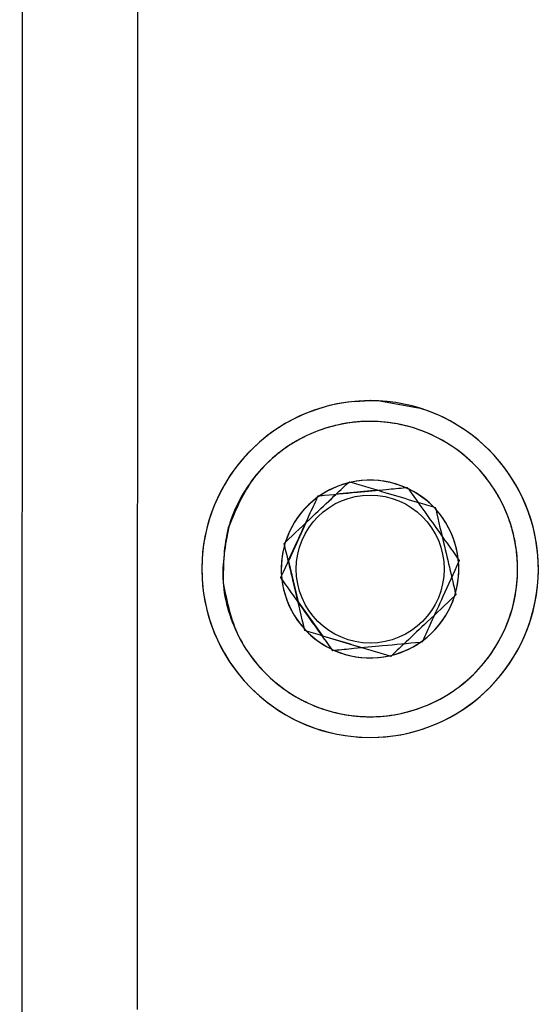
# Model space of a CAD drawing. Units: millimetres. Extents: x 53 to 2573, y 37 to 1819.
# Drawn here: x 635 to 656, y 975 to 1013 of the extents above; entities that cross this region are included whole.
import ezdxf

# ---------------------------------------------------------------- set-up
doc = ezdxf.new("R2010")
doc.units = ezdxf.units.MM

msp = doc.modelspace()

# ---------------------------------------------------------------- linework, layer by layer
at = {"color": 7, "linetype": 'Continuous', "lineweight": 25}
for p, q in [((635.819, 1497.479), (635.492, 807.979)), ((640.088, 1094.697), (640.031, 974.697)), ((648.414, 998.163), (649.029, 998.192)), ((649.039, 998.192), (649.029, 998.192)), ((649.039, 998.192), (649.029, 998.192)), ((648.178, 995.015), (648.228, 995.063)), ((648.228, 995.063), (648.294, 995.043)), ((647.725, 994.582), (646.549, 993.472)), ((649.329, 994.734), (647.725, 994.582)), ((650.399, 994.836), (650.468, 994.843)), ((650.468, 994.843), (650.508, 994.786)), ((646.991, 994.452), (647.019, 994.515)), ((647.019, 994.515), (647.088, 994.522)), ((651.48, 994.09), (651.547, 994.07)), ((651.547, 994.07), (651.563, 994.003)), ((646.549, 993.472), (645.877, 992.003)), ((645.709, 992.685), (645.759, 992.733)), ((645.725, 992.618), (645.709, 992.685)), ((645.877, 992.003), (646.25, 990.43)), ((652.436, 992.076), (652.476, 992.02)), ((652.476, 992.02), (652.447, 991.957)), ((645.579, 991.365), (645.608, 991.428)), ((645.619, 991.308), (645.579, 991.365)), ((652.33, 990.767), (652.346, 990.699)), ((646.25, 990.43), (647.187, 989.114)), ((652.346, 990.699), (652.296, 990.652)), ((646.508, 989.315), (646.492, 989.382)), ((646.575, 989.295), (646.508, 989.315)), ((647.187, 989.114), (648.734, 988.651)), ((651.036, 988.87), (650.967, 988.863)), ((651.064, 988.933), (651.036, 988.87)), ((647.587, 988.542), (647.547, 988.598)), ((647.656, 988.549), (647.587, 988.542)), ((649.827, 988.322), (649.761, 988.342)), ((649.877, 988.369), (649.827, 988.322))]:
    msp.add_line(p, q, dxfattribs=at)
at = {"color": 7, "linetype": 'Continuous', "lineweight": 25, "flags": 128}
msp.add_lwpolyline([(649.029, 998.192), (649.406, 998.181), (650.892, 997.92)], dxfattribs=at)
at = {"color": 7, "linetype": 'Continuous', "lineweight": 25}
msp.add_circle((649.034, 991.692), 2.857, dxfattribs=at)
msp.add_circle((649.034, 991.692), 2.857, dxfattribs=at)
for centre, radius, start, end in [((649.029, 991.692), 6.5, 89.9997, 269.9998), ((649.029, 991.692), 6.5, 95.4265, 269.9999), ((649.029, 991.692), 6.5, 269.9999, 89.9996), ((649.029, 991.692), 6.5, 269.9999, 73.342), ((649.028, 991.692), 3.43, 104.3443, 162.3392), ((649.027, 991.692), 3.43, 66.4282, 124.4245), ((649.027, 991.692), 3.43, 44.3435, 102.3407), ((649.028, 991.692), 3.43, 6.4276, 64.4248), ((649.027, 991.692), 3.43, 126.4287, 184.4248), ((649.027, 991.692), 3.43, 344.3446, 42.3402), ((649.027, 991.692), 3.43, 164.3436, 222.3402), ((649.027, 991.692), 3.43, 306.4284, 4.4248), ((649.028, 991.692), 3.43, 186.4288, 244.4236), ((649.027, 991.692), 3.43, 284.3438, 342.3403), ((649.027, 991.692), 3.43, 224.3438, 282.3404), ((649.027, 991.692), 3.43, 246.4283, 304.4249)]:
    msp.add_arc(centre, radius, start, end, dxfattribs=at)
for points, knots in [([(643.567, 993.326), (643.845, 993.991), (644.274, 995.015), (645.335, 996.083), (646.301, 996.745), (647.388, 997.193), (648.857, 997.472), (650.701, 997.285), (652.344, 996.429), (653.419, 995.388), (654.08, 994.418), (654.528, 993.332), (654.807, 991.863), (654.62, 990.019), (653.764, 988.376), (652.724, 987.301), (651.753, 986.64), (650.667, 986.192), (649.198, 985.913), (647.354, 986.1), (645.711, 986.956), (644.637, 987.996), (643.974, 988.967), (643.531, 990.052), (643.23, 991.527), (643.434, 992.618), (643.567, 993.326)], [0, 0, 0, 0, 0.059865, 0.09209, 0.125001, 0.15791, 0.190136, 0.25, 0.309864, 0.34209, 0.375, 0.40791, 0.440136, 0.5, 0.559865, 0.59209, 0.625, 0.65791, 0.690136, 0.75, 0.809864, 0.84209, 0.875, 0.90791, 0.940136, 1, 1, 1, 1]), ([(643.353, 991.153), (643.361, 991.874), (643.373, 992.983), (643.955, 994.372), (644.602, 995.35), (645.441, 996.173), (646.697, 996.984), (648.475, 997.504), (650.32, 997.328), (651.707, 996.768), (652.685, 996.117), (653.508, 995.28), (654.319, 994.023), (654.839, 992.244), (654.663, 990.4), (654.103, 989.013), (653.452, 988.035), (652.615, 987.212), (651.358, 986.401), (649.58, 985.881), (647.735, 986.057), (646.348, 986.617), (645.369, 987.267), (644.551, 988.106), (643.718, 989.36), (643.497, 990.447), (643.353, 991.153)], [0, 0, 0, 0, 0.059864, 0.09209, 0.125, 0.15791, 0.190136, 0.25, 0.309864, 0.34209, 0.375001, 0.40791, 0.440136, 0.5, 0.559864, 0.59209, 0.625, 0.65791, 0.690136, 0.750001, 0.809864, 0.84209, 0.875, 0.90791, 0.940136, 1, 1, 1, 1]), ([(645.759, 992.733), (646.108, 993.061), (646.713, 993.633), (647.571, 994.443), (647.999, 994.847), (648.178, 995.015)], [0, 0, 0, 0, 0.440702, 0.766242, 1, 1, 1, 1]), ([(648.294, 995.043), (648.753, 994.906), (649.551, 994.667), (650.681, 994.329), (651.245, 994.16), (651.48, 994.09)], [0, 0, 0, 0, 0.440708, 0.766251, 1, 1, 1, 1]), ([(647.088, 994.522), (647.565, 994.567), (648.394, 994.646), (649.569, 994.757), (650.154, 994.813), (650.399, 994.836)], [0, 0, 0, 0, 0.4406979, 0.7662456, 1, 1, 1, 1]), ([(650.508, 994.786), (650.786, 994.396), (651.269, 993.718), (651.953, 992.757), (652.293, 992.277), (652.436, 992.076)], [0, 0, 0, 0, 0.440708, 0.766254, 1, 1, 1, 1]), ([(645.608, 991.428), (645.807, 991.863), (646.154, 992.62), (646.644, 993.693), (646.889, 994.228), (646.991, 994.452)], [0, 0, 0, 0, 0.440703, 0.766247, 1, 1, 1, 1]), ([(651.563, 994.003), (651.674, 993.537), (651.866, 992.727), (652.138, 991.579), (652.274, 991.006), (652.33, 990.767)], [0, 0, 0, 0, 0.440706, 0.766249, 1, 1, 1, 1]), ([(646.492, 989.382), (646.382, 989.848), (646.19, 990.658), (645.918, 991.806), (645.782, 992.379), (645.725, 992.618)], [0, 0, 0, 0, 0.440705, 0.766249, 1, 1, 1, 1]), ([(652.447, 991.957), (652.248, 991.522), (651.903, 990.765), (651.412, 989.692), (651.167, 989.156), (651.064, 988.933)], [0, 0, 0, 0, 0.4407009, 0.7662482, 1, 1, 1, 1]), ([(647.547, 988.598), (647.27, 988.989), (646.788, 989.667), (646.103, 990.628), (645.762, 991.108), (645.619, 991.308)], [0, 0, 0, 0, 0.440703, 0.766246, 1, 1, 1, 1]), ([(652.296, 990.652), (651.948, 990.323), (651.343, 989.752), (650.485, 988.942), (650.056, 988.538), (649.877, 988.369)], [0, 0, 0, 0, 0.440707, 0.766244, 1, 1, 1, 1]), ([(649.761, 988.342), (649.302, 988.479), (648.505, 988.717), (647.375, 989.056), (646.81, 989.224), (646.575, 989.295)], [0, 0, 0, 0, 0.440708, 0.76625, 1, 1, 1, 1]), ([(650.967, 988.863), (650.49, 988.818), (649.662, 988.739), (648.487, 988.628), (647.901, 988.572), (647.656, 988.549)], [0, 0, 0, 0, 0.440705, 0.76625, 1, 1, 1, 1])]:
    msp.add_open_spline(points, degree=3, knots=knots, dxfattribs=at)

doc.saveas('drawing.dxf')
